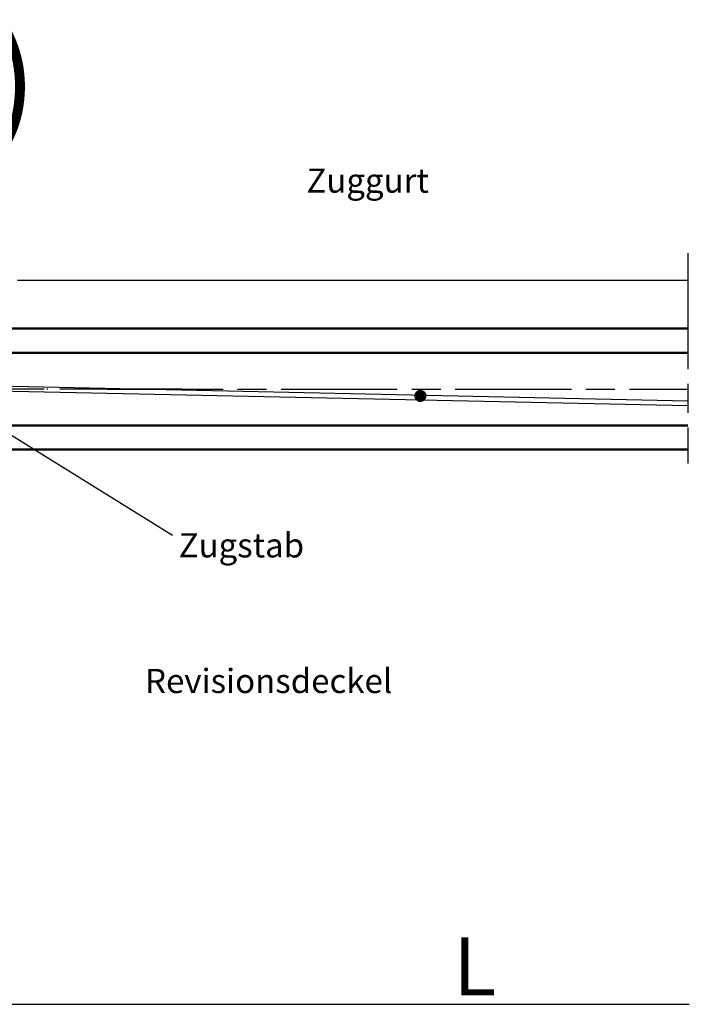
# Model space of a CAD drawing. Units: millimetres. Extents: x 53 to 2072, y -58 to 2525.
# Drawn here: x 1761 to 1830, y 1530 to 1632 of the extents above; entities that cross this region are included whole.
import ezdxf
from ezdxf.enums import TextEntityAlignment as Align

# ---------------------------------------------------------------- set-up
doc = ezdxf.new("R2010")
doc.units = ezdxf.units.MM
for name, pattern in [('AM_ISO08W050', [18, 12, -1.5, 3, -1.5]), ('AM_ISO08W050x2', [9, 6, -0.75, 1.5, -0.75]), ('GEN7A', [7.5, 5, -1.25, 0, -1.25])]:
    doc.linetypes.add(name, pattern=pattern)
for name, color, linetype in [('002426-5', 3, 'Continuous'), ('002426-6', 2, 'Continuous'), ('01313D-0', 7, 'Continuous'), ('01313D-7A', 4, 'GEN7A'), ('02426-0', 7, 'Continuous'), ('02426-4', 3, 'Continuous'), ('02426-5', 3, 'Continuous'), ('02426-6', 2, 'Continuous')]:
    doc.layers.add(name, color=color, linetype=linetype)
doc.layers.add('AM_0', color=7, linetype='Continuous', lineweight=50)
doc.layers.add('AM_7', color=4, linetype='AM_ISO08W050', lineweight=25)
doc.styles.get("Standard").update_dxf_attribs({"font": 'isocp.shx'})

# ---------------------------------------------------------------- blocks, each defined once
blk = doc.blocks.new('*S1161151151154040404040')
at = {"layer": '002426-5'}
h = blk.add_hatch(color=256, dxfattribs=at)
edge = h.paths.add_edge_path(flags=0)
edge.add_arc((1755.4, 1592.23), 0.625, 0, 360)
at = {"layer": '002426-5', "linetype": 'Continuous'}
blk.add_line((1755.93, 1591.9), (1758.37, 1590.39), dxfattribs=at)
at = {"layer": '002426-5'}
blk.add_line((1777, 1578.84), (1758.37, 1590.39), dxfattribs=at)

msp = doc.modelspace()

# ---------------------------------------------------------------- linework, layer by layer
at = {"layer": '01313D-0'}
for p, q in [((1756.36849, 1593.84358), (1830.25445, 1592.25741)), ((1756.39559, 1594.34308), (1830.25923, 1592.75738))]:
    msp.add_line(p, q, dxfattribs=at)
at = {"layer": '01313D-7A'}
msp.add_line((1777.96937, 1593.95887), (1755.88615, 1593.95887), dxfattribs=at)
at = {"layer": '02426-0'}
msp.add_line((1761.00209, 1605.20922), (1830.25209, 1605.20922), dxfattribs=at)
at = {"layer": '02426-4'}
msp.add_line((1758.89262, 1530.37345), (1830.41753, 1530.37345), dxfattribs=at)
at = {"layer": '02426-5'}
for points in [[(1802.53753, 1593.55543, 0.625, 0.625, 1), (1802.72714, 1592.95989, 0.625, 0.625, 1), (1802.53753, 1593.55543, 0, 0, 0), (1799.46627, 1612.81856, 0, 0, 0)], [(1756.72848, 1552.78523, 0.625, 0.625, 1), (1756.20624, 1552.44188, 0.625, 0.625, 1), (1756.72848, 1552.78523, 0, 0, 0), (1773.43282, 1563.52678, 0, 0, 0)]]:
    msp.add_lwpolyline(points, format="xyseb", dxfattribs=at)
at = {"layer": 'AM_0'}
for p, q in [((1756.3983, 1600.20887), (1830.25209, 1600.20887)), ((1756.3983, 1597.70887), (1830.25209, 1597.70887)), ((1756.3983, 1590.20887), (1830.25209, 1590.20887)), ((1756.3983, 1587.70887), (1830.25209, 1587.70887))]:
    msp.add_line(p, q, dxfattribs=at)
at = {"layer": 'AM_7'}
for p, q in [((1830.25209, 1608.00847), (1830.25209, 1586.28387)), ((1770.2387, 1593.95887), (1830.25209, 1593.95887))]:
    msp.add_line(p, q, dxfattribs=at)
at = {"layer": 'AM_7', "linetype": 'AM_ISO08W050x2', "extrusion": (2e-16, -1, 0), "elevation": -1593.95887}
for points in [[(1763.7733, 0), (1758.7733, 0)], [(1771.2733, 0), (1766.2733, 0)]]:
    msp.add_lwpolyline(points, dxfattribs=at)
at = {"layer": 'AM_7', "linetype": 'AM_ISO08W050x2', "extrusion": (-2e-16, -1, 0), "elevation": -1593.95887}
for points in [[(1763.7733, 0), (1758.7733, 0)], [(1771.2733, 0), (1766.2733, 0)]]:
    msp.add_lwpolyline(points, dxfattribs=at)

# ---------------------------------------------------------------- block references
at = {"layer": '002426-5'}
msp.add_blockref('*S1161151151154040404040', (0, 0), dxfattribs=at)

# ---------------------------------------------------------------- texts
at = {"insert": (1623.17262, 1630.98225), "char_height": 10, "attachment_point": 1}
msp.add_mtext_dynamic_manual_height_columns('W-U-GZ-MQ200 (M1:2)', width=536.8986501, gutter_width=12.5, heights=[0], dxfattribs=at)
at = {"layer": '002426-6'}
msp.add_text('Zugstab', height=2.5, dxfattribs=at).set_placement((1790.61383, 1577.81294), align=Align.MIDDLE_RIGHT)
at = {"layer": '02426-0'}
msp.add_text('L', height=6, dxfattribs=at).set_placement((1806.02129, 1531.28486))
at = {"layer": '02426-6'}
for s, p in [('Zuggurt', (1790.85382, 1614.26009)), ('Revisionsdeckel', (1774.18469, 1562.54569))]:
    msp.add_text(s, height=2.5, dxfattribs=at).set_placement(p)

doc.saveas('drawing.dxf')
